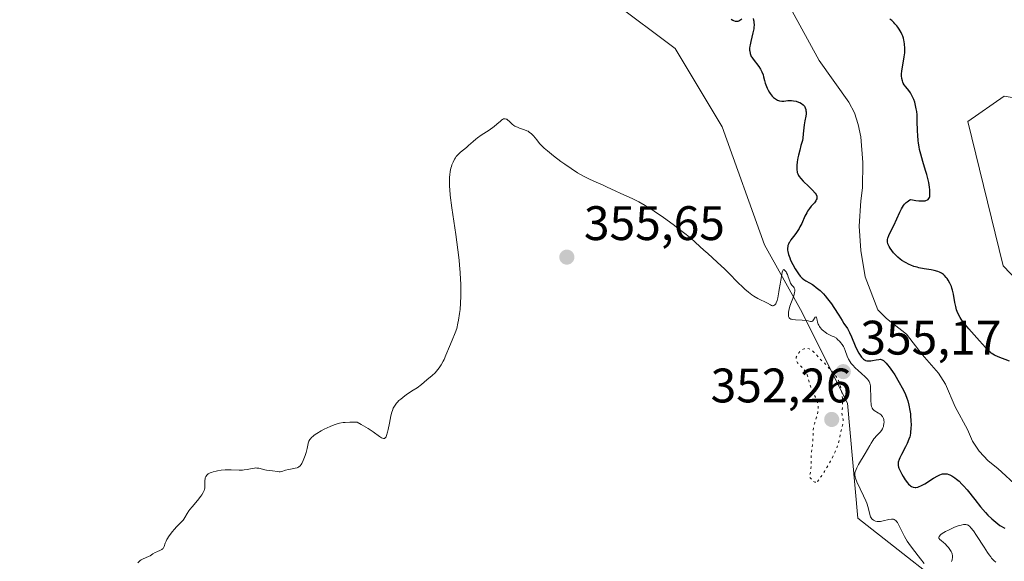
# Model space of a CAD drawing. Units: metres. Extents: x 628895 to 632326, y 4676411 to 4678787.
# Drawn here: x 629543 to 629746, y 4677181 to 4677293 of the extents above; entities that cross this region are included whole.
import ezdxf

# ---------------------------------------------------------------- set-up
doc = ezdxf.new("R2010")
doc.units = ezdxf.units.M
doc.header["$MEASUREMENT"] = 0
doc.linetypes.add('DGN Style 5', pattern=[1.153612, 0.494405, -0.659207])
for name, color, linetype, lineweight in [('Corriente natural lineal', 142, 'Continuous', 13), ('Cultivos herbáceos CxS', 92, 'Continuous', 0), ('Curva de nivel maestra', 30, 'Continuous', 30), ('Curva de nivel normal', 30, 'Continuous', 0), ('Curva de nivel normal depresión', 30, 'DGN Style 5', 0), ('Pastizal CxS', 92, 'Continuous', 0), ('Punto de cota en terreno', 7, 'Continuous', 0), ('Rótulo de punto de cota en terreno', 7, 'Continuous', 0)]:
    doc.layers.add(name, color=color, linetype=linetype, lineweight=lineweight)
doc.styles.add('Style-Arial', font='txt')

# ---------------------------------------------------------------- blocks, each defined once
blk = doc.blocks.new('*U3')
at = {"layer": 'Cultivos herbáceos CxS', "color": 92, "linetype": 'Continuous', "lineweight": 0}
for points in [[(629537.6327, 4677461.3333, 349.7413), (629575.1959, 4677422.6593, 348.704), (629594.1051, 4677428.3999, 349.1531), (629613.1269, 4677424.9607, 350.8981), (629634.2655, 4677407.9127, 350.5281), (629645.8575, 4677383.3643, 349.7845), (629645.7971, 4677349.6739, 352.7193), (629657.7209, 4677336.7007, 352.9155), (629657.7205, 4677316.2031, 353.2934), (629665.2677, 4677296.7853, 353.395), (629678.2071, 4677287.0753, 353.7916), (629687.9105, 4677270.8931, 354.0156), (629696.6547, 4677246.4601, 354.6607), (629704.0841, 4677233.1353, 354.6913), (629713.7877, 4677213.7165, 354.9679), (629715.9437, 4677189.9825, 355.6865), (629739.9983, 4677171.0537, 356.1908)], [(629818.2659, 4677166.6169, 355.8969), (629746.0239, 4677242.1341, 354.5696), (629738.7107, 4677272.0273, 353.8364), (629746.2319, 4677277.2515, 353.7407), (629762.1603, 4677274.6199, 354.2587), (629776.3055, 4677265.1149, 354.5381), (629787.0291, 4677235.4629, 355.2136), (629812.8775, 4677211.8133, 354.8139), (629825.0955, 4677203.7857, 353.2397), (629843.5133, 4677180.7627, 355.9444)]]:
    blk.add_polyline3d(points, dxfattribs=at)
blk = doc.blocks.new('*U14')
at = {"layer": 'Pastizal CxS', "color": 92, "linetype": 'Continuous', "lineweight": 0}
for points in [[(629843.5133, 4677180.7627, 355.9444), (629825.0955, 4677203.7857, 353.2397), (629812.8775, 4677211.8133, 354.8139), (629787.0291, 4677235.4629, 355.2136), (629776.3055, 4677265.1149, 354.5381), (629762.1603, 4677274.6199, 354.2587), (629746.2319, 4677277.2515, 353.7407), (629738.7107, 4677272.0273, 353.8364), (629746.0239, 4677242.1341, 354.5696), (629818.2659, 4677166.6169, 355.8969)], [(629739.9983, 4677171.0537, 356.1908), (629715.9437, 4677189.9825, 355.6865), (629713.7877, 4677213.7165, 354.9679), (629704.0841, 4677233.1353, 354.6913), (629696.6547, 4677246.4601, 354.6607), (629687.9105, 4677270.8931, 354.0156), (629678.2071, 4677287.0753, 353.7916), (629665.2677, 4677296.7853, 353.395), (629657.7205, 4677316.2031, 353.2934), (629657.7209, 4677336.7007, 352.9155), (629645.7971, 4677349.6739, 352.7193), (629645.8575, 4677383.3643, 349.7845), (629634.2655, 4677407.9127, 350.5281), (629613.1269, 4677424.9607, 350.8981), (629594.1051, 4677428.3999, 349.1531), (629575.1959, 4677422.6593, 348.704), (629537.6327, 4677461.3333, 349.7413)]]:
    blk.add_polyline3d(points, dxfattribs=at)
blk = doc.blocks.new('5PATER')
at = {"layer": 'Punto de cota en terreno', "linetype": 'Continuous', "lineweight": 0}
h = blk.add_hatch(color=51, dxfattribs=at)
edge = h.paths.add_edge_path()
edge.add_ellipse((0, 0), major_axis=(-0.11, -0.111), ratio=0.999422, start_angle=0, end_angle=360)

msp = doc.modelspace()

# ---------------------------------------------------------------- linework, layer by layer
at = {"layer": 'Corriente natural lineal', "color": 142, "linetype": 'Continuous', "lineweight": 13}
msp.add_polyline3d([(629753.3401, 4677192.5001, 347.6252), (629744.8701, 4677200.2401, 347.3995), (629742.9101, 4677201.8301, 347.2431), (629741.0401, 4677203.8401, 347.237), (629739.6501, 4677205.9101, 347.1964), (629738.6001, 4677208.3201, 347.0852), (629736.1101, 4677213.0101, 347.2123), (629734.0701, 4677217.6901, 347.0355), (629732.6301, 4677219.9501, 346.9176), (629729.2301, 4677223.8201, 346.9334), (629725.9901, 4677227.9901, 346.6664), (629721.8701, 4677231.2801, 346.817), (629720.1201, 4677233.0701, 346.9676), (629717.5001, 4677239.8601, 347.0928), (629716.5501, 4677245.3301, 346.9882), (629716.2601, 4677250.3701, 346.88), (629716.5701, 4677255.6001, 346.6469), (629716.9401, 4677258.2501, 346.4501), (629716.9601, 4677263.5401, 346.122), (629716.5601, 4677268.8301, 345.9661), (629716.0101, 4677271.3601, 345.9706), (629715.2601, 4677273.7901, 345.9716), (629714.1101, 4677276.0001, 345.92), (629707.9601, 4677284.6501, 345.5836), (629700.4001, 4677298.5601, 345.4517)], dxfattribs=at)
at = {"layer": 'Cultivos herbáceos CxS', "color": 92, "linetype": 'Continuous', "lineweight": 0}
for points in [[(629537.6327, 4677461.3333, 349.7413), (629575.1959, 4677422.6593, 348.704), (629594.1051, 4677428.3999, 349.1531), (629613.1269, 4677424.9607, 350.8981), (629634.2655, 4677407.9127, 350.5281), (629645.8575, 4677383.3643, 349.7845), (629645.7971, 4677349.6739, 352.7193), (629657.7209, 4677336.7007, 352.9155), (629657.7205, 4677316.2031, 353.2934), (629665.2677, 4677296.7853, 353.395), (629678.2071, 4677287.0753, 353.7916), (629687.9105, 4677270.8931, 354.0156), (629696.6547, 4677246.4601, 354.6607), (629704.0841, 4677233.1353, 354.6913), (629713.7877, 4677213.7165, 354.9679), (629715.9437, 4677189.9825, 355.6865), (629739.9983, 4677171.0537, 356.1908)], [(629818.2659, 4677166.6169, 355.8969), (629746.0239, 4677242.1341, 354.5696), (629738.7107, 4677272.0273, 353.8364), (629746.2319, 4677277.2515, 353.7407), (629762.1603, 4677274.6199, 354.2587), (629776.3055, 4677265.1149, 354.5381), (629787.0291, 4677235.4629, 355.2136), (629812.8775, 4677211.8133, 354.8139), (629825.0955, 4677203.7857, 353.2397), (629843.5133, 4677180.7627, 355.9444)]]:
    msp.add_polyline3d(points, dxfattribs=at)
at = {"layer": 'Curva de nivel maestra', "color": 30, "linetype": 'Continuous', "lineweight": 30, "elevation": 350, "flags": 128}
for points in [[(629689.76, 4677293.1701), (629690.08, 4677292.9901), (629690.27, 4677292.9001), (629690.59, 4677292.7801), (629690.73, 4677292.7501), (629690.98, 4677292.7301), (629691.2, 4677292.7601), (629691.33, 4677292.8101), (629691.57, 4677292.9401), (629691.98, 4677293.2101)], [(629694.3, 4677293.2801), (629694.4, 4677292.9501), (629694.44, 4677292.7701), (629694.48, 4677292.4701), (629694.5, 4677292.0001), (629694.48, 4677291.4801), (629694.44, 4677291.2001), (629694.27, 4677290.3201), (629693.81, 4677288.5601), (629693.67, 4677287.8801), (629693.62, 4677287.5701), (629693.58, 4677287.1401), (629693.58, 4677286.7401), (629693.59, 4677286.5501), (629693.68, 4677286.0801), (629693.76, 4677285.8401), (629693.93, 4677285.4801), (629694.04, 4677285.2901), (629694.32, 4677284.8801), (629695.46, 4677283.3901), (629695.83, 4677282.8201), (629695.99, 4677282.5401), (629696.12, 4677282.2501), (629696.35, 4677281.6601), (629696.46, 4677281.2701), (629696.66, 4677280.5001), (629696.81, 4677279.9501), (629697.04, 4677279.2601), (629697.18, 4677278.9301), (629697.41, 4677278.4701), (629697.68, 4677278.0201), (629697.83, 4677277.8001), (629698.27, 4677277.2501), (629698.52, 4677277.0001), (629698.91, 4677276.6801), (629699.33, 4677276.4301), (629699.54, 4677276.3401), (629699.76, 4677276.2801), (629700.21, 4677276.2301), (629700.65, 4677276.2401), (629701.5, 4677276.3201), (629702.02, 4677276.3401), (629702.27, 4677276.3401), (629702.63, 4677276.3001), (629703.19, 4677276.1801), (629703.71, 4677276.0101), (629703.96, 4677275.9001), (629704.32, 4677275.7001), (629704.64, 4677275.4601), (629704.78, 4677275.3201), (629704.89, 4677275.1701), (629705.08, 4677274.8301), (629705.19, 4677274.4501), (629705.23, 4677274.1801), (629705.24, 4677273.9901), (629705.24, 4677273.6001), (629705.18, 4677273.1301), (629704.99, 4677272.1201), (629704.85, 4677271.2801), (629704.78, 4677270.6801), (629704.68, 4677269.4401), (629704.58, 4677268.5801), (629704.48, 4677268.0601), (629704.2, 4677267.0301), (629703.94, 4677266.1001), (629703.7, 4677265.0601), (629703.58, 4677264.5101), (629703.44, 4677263.6701), (629703.35, 4677262.8801), (629703.33, 4677262.5201), (629703.35, 4677261.9101), (629703.39, 4677261.6401), (629703.43, 4677261.4701), (629703.55, 4677261.1601), (629703.71, 4677260.8501), (629703.85, 4677260.6401), (629704.19, 4677260.2201), (629704.68, 4677259.6801), (629705.83, 4677258.5601), (629706.59, 4677257.8001), (629707.11, 4677257.2101), (629707.32, 4677256.9001), (629707.41, 4677256.7101), (629707.45, 4677256.6001), (629707.49, 4677256.3801), (629707.48, 4677256.1401), (629707.46, 4677256.0201), (629707.36, 4677255.7801), (629707.26, 4677255.6001), (629706.97, 4677255.2101), (629706.78, 4677254.9801), (629706.33, 4677254.4601), (629705.95, 4677253.9901), (629705.57, 4677253.4401), (629705.38, 4677253.1301), (629705.02, 4677252.4401), (629704.34, 4677250.9201), (629703.99, 4677250.1901), (629703.8, 4677249.8401), (629703.42, 4677249.2301), (629703.15, 4677248.8601), (629702.63, 4677248.2001), (629702.11, 4677247.5201), (629701.86, 4677247.1401), (629701.75, 4677246.9401), (629701.61, 4677246.6401), (629701.51, 4677246.3301), (629701.47, 4677246.1701), (629701.43, 4677245.8301), (629701.43, 4677245.6601), (629701.44, 4677245.3801), (629701.48, 4677245.0901), (629701.63, 4677244.4701), (629701.86, 4677243.8101), (629702.05, 4677243.3501), (629702.5, 4677242.4301), (629703, 4677241.5201), (629703.26, 4677241.0901), (629703.66, 4677240.5001), (629704.06, 4677239.9901), (629704.25, 4677239.7701), (629704.44, 4677239.5801), (629704.8, 4677239.2901), (629705.17, 4677239.0601), (629705.96, 4677238.6301), (629706.56, 4677238.2701), (629706.88, 4677238.0501), (629707.37, 4677237.6801), (629708.15, 4677237.0301), (629708.84, 4677236.3501), (629709.19, 4677235.9701), (629709.71, 4677235.3501), (629710.23, 4677234.6601), (629710.49, 4677234.3001), (629711.01, 4677233.5201), (629712, 4677231.9101), (629712.68, 4677230.8201), (629713.09, 4677230.2101), (629713.8, 4677229.1601), (629714.11, 4677228.6501), (629714.26, 4677228.3801), (629714.67, 4677227.4801), (629715.41, 4677225.6301), (629715.76, 4677224.8401), (629716.15, 4677224.1101), (629716.45, 4677223.6401), (629716.74, 4677223.2401), (629716.89, 4677223.0701), (629717.11, 4677222.8601), (629717.34, 4677222.6901), (629717.45, 4677222.6301), (629717.57, 4677222.5701), (629717.81, 4677222.5001), (629718.07, 4677222.4701), (629718.25, 4677222.4701), (629718.66, 4677222.5101), (629719.01, 4677222.5701), (629719.76, 4677222.7201), (629720.3, 4677222.8001), (629720.61, 4677222.8101), (629720.76, 4677222.7801), (629720.99, 4677222.7101), (629721.24, 4677222.5601), (629721.37, 4677222.4601), (629721.67, 4677222.1801), (629721.84, 4677222.0001), (629722.11, 4677221.6701), (629722.41, 4677221.2701), (629723.09, 4677220.3001), (629723.57, 4677219.5701), (629724.5, 4677218.0301), (629725.11, 4677216.9301), (629725.37, 4677216.4301), (629725.79, 4677215.5301), (629726.11, 4677214.7401), (629726.27, 4677214.2501), (629726.51, 4677213.3101), (629726.71, 4677212.2401), (629726.81, 4677211.5201), (629726.86, 4677211.0501), (629726.92, 4677210.1501), (629726.95, 4677209.2101), (629726.94, 4677208.6401), (629726.86, 4677207.6201), (629726.76, 4677207.0401), (629726.68, 4677206.7501), (629726.53, 4677206.2801), (629726.14, 4677205.4201), (629725.78, 4677204.7101), (629724.97, 4677203.1401), (629724.62, 4677202.4001), (629724.48, 4677202.0701), (629724.31, 4677201.5201), (629724.27, 4677201.2701), (629724.26, 4677201.1201), (629724.27, 4677200.8301), (629724.34, 4677200.5301), (629724.41, 4677200.3201), (629724.61, 4677199.8601), (629725.04, 4677199.0201), (629725.3, 4677198.5601), (629725.74, 4677197.8801), (629726.2, 4677197.2701), (629726.43, 4677197.0101), (629726.71, 4677196.7501), (629726.85, 4677196.6401), (629727.07, 4677196.5001), (629727.41, 4677196.3701), (629727.78, 4677196.3101), (629727.97, 4677196.3201), (629728.39, 4677196.3901), (629728.62, 4677196.4701), (629728.99, 4677196.6201), (629729.25, 4677196.7501), (629729.81, 4677197.0601), (629731.62, 4677198.2101), (629732.49, 4677198.7101), (629732.88, 4677198.9001), (629733.25, 4677199.0301), (629733.47, 4677199.0901), (629733.89, 4677199.1501), (629734.08, 4677199.1501), (629734.45, 4677199.1101), (629734.78, 4677199.0101), (629734.99, 4677198.9201), (629735.41, 4677198.7001), (629736.04, 4677198.2901), (629736.37, 4677198.0401), (629736.9, 4677197.5801), (629737.49, 4677196.9801), (629737.82, 4677196.6301), (629738.54, 4677195.7901), (629740.13, 4677193.8301), (629741.34, 4677192.3201), (629742.36, 4677191.1201), (629742.86, 4677190.5701), (629743.64, 4677189.8001), (629744.46, 4677189.1001), (629744.9, 4677188.7601), (629745.35, 4677188.4501), (629746.32, 4677187.8501)], [(629747.35, 4677222.4201), (629744.96, 4677223.3201), (629744.21, 4677223.6701), (629743.86, 4677223.8801), (629743.53, 4677224.1101), (629743.32, 4677224.2701), (629742.92, 4677224.6301), (629742.35, 4677225.2401), (629741.13, 4677226.6601), (629738.9, 4677229.1101), (629738.2, 4677229.9301), (629737.88, 4677230.3201), (629737.34, 4677231.0901), (629737.11, 4677231.4601), (629736.72, 4677232.1901), (629736.51, 4677232.6901), (629736.39, 4677233.0201), (629736.19, 4677233.7201), (629736.01, 4677234.5501), (629735.71, 4677236.2701), (629735.53, 4677237.1001), (629735.42, 4677237.5001), (629735.29, 4677237.8801), (629734.99, 4677238.5701), (629734.65, 4677239.1801), (629734.4, 4677239.5401), (629734.23, 4677239.7601), (629733.88, 4677240.1401), (629733.69, 4677240.3201), (629733.28, 4677240.6201), (629732.84, 4677240.8501), (629732.52, 4677240.9801), (629731.77, 4677241.1801), (629731.12, 4677241.3001), (629729.64, 4677241.5401), (629728.54, 4677241.7601), (629728.19, 4677241.8501), (629727.54, 4677242.0401), (629726.93, 4677242.2701), (629726.54, 4677242.4401), (629725.79, 4677242.8201), (629725.08, 4677243.2701), (629724.74, 4677243.5201), (629724.25, 4677243.9201), (629723.79, 4677244.3601), (629723.57, 4677244.5901), (629723.36, 4677244.8301), (629722.98, 4677245.3301), (629722.65, 4677245.8201), (629722.46, 4677246.1401), (629722.19, 4677246.7301), (629722.08, 4677247.1001), (629722.06, 4677247.2701), (629722.08, 4677247.6201), (629722.14, 4677247.8701), (629722.37, 4677248.4501), (629722.65, 4677249.0201), (629723.4, 4677250.4901), (629724.05, 4677251.8801), (629724.66, 4677253.2801), (629725.01, 4677253.9701), (629725.41, 4677254.6101), (629725.63, 4677254.9001), (629725.96, 4677255.2501), (629726.14, 4677255.4101), (629726.42, 4677255.6101), (629726.73, 4677255.7801), (629726.89, 4677255.8501), (629727.97, 4677255.6601), (629728.56, 4677255.5901), (629728.91, 4677255.5601), (629729.5, 4677255.5601), (629729.85, 4677255.6001), (629730.04, 4677255.6501), (629730.36, 4677255.7701), (629730.48, 4677255.8601), (629730.65, 4677256.0501), (629730.77, 4677256.2901), (629730.81, 4677256.4601), (629730.86, 4677256.8501), (629730.86, 4677257.5001), (629730.84, 4677257.8501), (629730.78, 4677258.4201), (629730.61, 4677259.3801), (629730.36, 4677260.4701), (629730.2, 4677261.0601), (629729.95, 4677261.9001), (629729.38, 4677263.7401), (629728.97, 4677265.2201), (629728.73, 4677266.2401), (629728.62, 4677266.7601), (629728.49, 4677267.5301), (629728.43, 4677268.0501), (629728.34, 4677269.0801), (629728.29, 4677270.1001), (629728.24, 4677272.0601), (629728.19, 4677273.4101), (629728.13, 4677274.0401), (629728.05, 4677274.6201), (629727.98, 4677274.9901), (629727.81, 4677275.6801), (629727.71, 4677276.0001), (629727.5, 4677276.5801), (629727.27, 4677277.1001), (629727.12, 4677277.4101), (629726.81, 4677277.9501), (629726.48, 4677278.4401), (629725.9, 4677279.1501), (629725.54, 4677279.6201), (629725.35, 4677279.9401), (629725.27, 4677280.1101), (629725.16, 4677280.4001), (629725.05, 4677280.8801), (629725, 4677281.4401), (629725, 4677281.7601), (629725.07, 4677282.4601), (629725.35, 4677284.0701), (629725.56, 4677285.3901), (629725.65, 4677286.1801), (629725.67, 4677286.5701), (629725.68, 4677287.1601), (629725.63, 4677288.0201), (629725.55, 4677288.5801), (629725.49, 4677288.8601), (629725.38, 4677289.2601), (629725.25, 4677289.6501), (629725.14, 4677289.9101), (629724.91, 4677290.4001), (629724.5, 4677291.0901), (629724.21, 4677291.5001), (629724.01, 4677291.7601), (629723.62, 4677292.2301), (629723.4, 4677292.4601), (629722.98, 4677292.8601), (629722.57, 4677293.1901)]]:
    msp.add_lwpolyline(points, dxfattribs=at)
at = {"layer": 'Curva de nivel normal', "color": 30, "linetype": 'Continuous', "lineweight": 0, "elevation": 355, "flags": 128}
for points in [[(629567.06, 4677180.7201), (629567.4, 4677181.0701), (629567.57, 4677181.2201), (629567.76, 4677181.3601), (629568.15, 4677181.5701), (629569.29, 4677182.0201), (629569.61, 4677182.1901), (629570.2, 4677182.5601), (629570.67, 4677182.8401), (629571.02, 4677183.0001), (629571.75, 4677183.3201), (629572.05, 4677183.5001), (629572.18, 4677183.6001), (629572.28, 4677183.7001), (629572.43, 4677183.9301), (629572.5, 4677184.1001), (629572.7, 4677184.7501), (629572.9, 4677185.2201), (629573.07, 4677185.5601), (629573.56, 4677186.3201), (629574.22, 4677187.1901), (629574.59, 4677187.6301), (629575.14, 4677188.2501), (629575.5, 4677188.6001), (629576.16, 4677189.2301), (629576.44, 4677189.5501), (629576.57, 4677189.7201), (629576.8, 4677190.0801), (629577.29, 4677190.9301), (629577.61, 4677191.4401), (629577.81, 4677191.7201), (629578.29, 4677192.3201), (629579.38, 4677193.5901), (629580.1, 4677194.4901), (629580.29, 4677194.7601), (629580.58, 4677195.2501), (629580.77, 4677195.7001), (629580.85, 4677195.9801), (629580.89, 4677196.1601), (629580.94, 4677196.5201), (629580.95, 4677196.9301), (629580.95, 4677197.7201), (629580.99, 4677198.0901), (629581.02, 4677198.2601), (629581.13, 4677198.5401), (629581.2, 4677198.6701), (629581.34, 4677198.8501), (629581.63, 4677199.1001), (629582.03, 4677199.3301), (629582.27, 4677199.4301), (629582.65, 4677199.5501), (629583.23, 4677199.7001), (629583.54, 4677199.7601), (629584.31, 4677199.8801), (629585.12, 4677199.9501), (629585.54, 4677199.9701), (629586.38, 4677199.9601), (629587.99, 4677199.9101), (629588.72, 4677199.9001), (629589.06, 4677199.9201), (629589.68, 4677200.0001), (629590.72, 4677200.2301), (629591.19, 4677200.3101), (629591.42, 4677200.3301), (629591.64, 4677200.3201), (629592.08, 4677200.2601), (629593.32, 4677199.9301), (629593.69, 4677199.8601), (629594.38, 4677199.7901), (629594.9, 4677199.7401), (629595.96, 4677199.5701), (629596.32, 4677199.5501), (629596.5, 4677199.5601), (629596.85, 4677199.6201), (629597.58, 4677199.8501), (629598.2, 4677200.0201), (629598.65, 4677200.1101), (629599.57, 4677200.2801), (629599.99, 4677200.3901), (629600.17, 4677200.4601), (629600.34, 4677200.5501), (629600.62, 4677200.7701), (629600.85, 4677201.0601), (629600.98, 4677201.2901), (629601.25, 4677201.8501), (629601.66, 4677202.9101), (629601.85, 4677203.5001), (629602.07, 4677204.3601), (629602.27, 4677205.4001), (629602.37, 4677205.7201), (629602.44, 4677205.8901), (629602.64, 4677206.2201), (629602.77, 4677206.3901), (629603.01, 4677206.6401), (629603.31, 4677206.9101), (629603.54, 4677207.0901), (629604.06, 4677207.4501), (629604.95, 4677207.9901), (629605.58, 4677208.3301), (629606.86, 4677208.9401), (629607.67, 4677209.2701), (629608.09, 4677209.4101), (629608.76, 4677209.5901), (629609.51, 4677209.7201), (629609.94, 4677209.7701), (629610.91, 4677209.8201), (629611.46, 4677209.8301), (629612.39, 4677209.8201), (629613.27, 4677209.3301), (629614.68, 4677208.4801), (629615.73, 4677207.7901), (629617.06, 4677206.8401), (629617.46, 4677206.5801), (629617.63, 4677206.4901), (629617.86, 4677206.4301), (629618.06, 4677206.4401), (629618.15, 4677206.4901), (629618.31, 4677206.6601), (629618.39, 4677206.7801), (629618.5, 4677207.0301), (629618.71, 4677207.7301), (629618.84, 4677208.3201), (629619.1, 4677209.6301), (629619.4, 4677211.1001), (629619.59, 4677211.8501), (629619.7, 4677212.2001), (629619.89, 4677212.6801), (629620.12, 4677213.1301), (629620.25, 4677213.3401), (629620.56, 4677213.7701), (629620.75, 4677213.9701), (629621.06, 4677214.2801), (629621.42, 4677214.6001), (629622.25, 4677215.2301), (629622.85, 4677215.6401), (629624.03, 4677216.4201), (629624.82, 4677216.9401), (629625.7, 4677217.5901), (629626.83, 4677218.5601), (629627.94, 4677219.4601), (629628.54, 4677220.0301), (629629.09, 4677220.6701), (629629.37, 4677221.0501), (629629.79, 4677221.6901), (629630.2, 4677222.4101), (629630.4, 4677222.8001), (629630.79, 4677223.6601), (629631.54, 4677225.4701), (629632.06, 4677226.7601), (629632.71, 4677228.3001), (629633, 4677229.1801), (629633.27, 4677230.2701), (629633.4, 4677230.9201), (629633.6, 4677232.3001), (629633.69, 4677233.1001), (629633.79, 4677234.4201), (629633.85, 4677235.9001), (629633.86, 4677236.6901), (629633.84, 4677238.4001), (629633.8, 4677239.3101), (629633.72, 4677240.7501), (629633.59, 4677242.2701), (629633.49, 4677243.3201), (629633.25, 4677245.4501), (629632.83, 4677248.6301), (629632.02, 4677254.1101), (629631.67, 4677256.7601), (629631.55, 4677257.9501), (629631.51, 4677258.5601), (629631.49, 4677259.5701), (629631.53, 4677260.5201), (629631.57, 4677261.0001), (629631.67, 4677261.6901), (629631.81, 4677262.3701), (629631.9, 4677262.6901), (629632, 4677263.0101), (629632.25, 4677263.6201), (629632.54, 4677264.1801), (629632.75, 4677264.5201), (629632.9, 4677264.7301), (629633.22, 4677265.1201), (629633.41, 4677265.3201), (629633.79, 4677265.6701), (629635.01, 4677266.6401), (629635.43, 4677267.0101), (629636.39, 4677267.8701), (629636.98, 4677268.3601), (629637.32, 4677268.6201), (629638.07, 4677269.1501), (629639.7, 4677270.2401), (629640.77, 4677270.9901), (629641.32, 4677271.4201), (629642.06, 4677272.1001), (629642.33, 4677272.3401), (629642.45, 4677272.4201), (629642.7, 4677272.5401), (629642.82, 4677272.5601), (629643.06, 4677272.5501), (629643.23, 4677272.5001), (629643.34, 4677272.4501), (629643.57, 4677272.3001), (629643.85, 4677272.0601), (629644.47, 4677271.4701), (629644.84, 4677271.1901), (629645.03, 4677271.0601), (629645.24, 4677270.9401), (629645.68, 4677270.7401), (629645.98, 4677270.6301), (629646.59, 4677270.4301), (629647.01, 4677270.2901), (629647.52, 4677270.0901), (629647.76, 4677269.9701), (629648.09, 4677269.7601), (629648.41, 4677269.5101), (629648.57, 4677269.3601), (629648.88, 4677269.0101), (629649.56, 4677268.1801), (629650.14, 4677267.4801), (629650.75, 4677266.8401), (629651.11, 4677266.4901), (629651.75, 4677265.9201), (629653.02, 4677264.8801), (629654.52, 4677263.7501), (629655.36, 4677263.1501), (629656.67, 4677262.2501), (629657.98, 4677261.4101), (629658.61, 4677261.0301), (629659.21, 4677260.6901), (629660.35, 4677260.1101), (629661.39, 4677259.6301), (629663.26, 4677258.8201), (629664.13, 4677258.4301), (629665.76, 4677257.6501), (629666.94, 4677257.1001), (629669.32, 4677256.0501), (629670.66, 4677255.3901), (629671.99, 4677254.6401), (629672.72, 4677254.2001), (629673.87, 4677253.4701), (629675.76, 4677252.1701), (629677.79, 4677250.6901), (629679.11, 4677249.6901), (629679.93, 4677249.0501), (629681.32, 4677247.9301), (629682.4, 4677247.0001), (629684.12, 4677245.4001), (629684.93, 4677244.6801), (629686.89, 4677242.9201), (629688.42, 4677241.4901), (629689.36, 4677240.5501), (629691.06, 4677238.7901), (629692.23, 4677237.6501), (629692.61, 4677237.3101), (629693.34, 4677236.7001), (629694.04, 4677236.1801), (629694.48, 4677235.8801), (629695.3, 4677235.3901), (629695.84, 4677235.1101), (629696.74, 4677234.6801), (629697.28, 4677234.4101), (629697.86, 4677234.0501), (629698.1, 4677233.9201), (629698.34, 4677233.8701), (629698.45, 4677233.8801), (629698.56, 4677233.9201), (629698.77, 4677234.0801), (629698.97, 4677234.3201), (629699.09, 4677234.5201), (629699.28, 4677234.9801), (629699.42, 4677235.5301), (629699.61, 4677236.8001), (629699.7, 4677237.2801), (629699.91, 4677238.3301), (629700.06, 4677239.1801), (629700.21, 4677240.3601), (629700.3, 4677240.8501), (629700.41, 4677241.2001), (629700.48, 4677241.3001), (629700.62, 4677241.3601), (629700.82, 4677241.2601), (629700.96, 4677241.1101), (629701.11, 4677240.9001), (629701.2, 4677240.7301), (629701.38, 4677240.3601), (629701.56, 4677239.9001), (629701.88, 4677238.9601), (629702.06, 4677238.5401), (629702.17, 4677238.3601), (629702.32, 4677238.1501), (629702.64, 4677237.7901), (629702.77, 4677237.6101), (629702.82, 4677237.5001), (629702.9, 4677237.2601), (629702.92, 4677237.1301), (629702.92, 4677236.8901), (629702.87, 4677236.6101), (629702.69, 4677235.9501), (629701.9, 4677233.7801), (629701.81, 4677233.4701), (629701.67, 4677232.9501), (629701.6, 4677232.5201), (629701.59, 4677232.2801), (629701.6, 4677231.8701), (629701.63, 4677231.6401), (629701.66, 4677231.5401), (629701.73, 4677231.4001), (629701.92, 4677231.2201), (629702.12, 4677231.1301), (629702.25, 4677231.0901), (629702.47, 4677231.0401), (629703.04, 4677230.9601), (629704.43, 4677230.8801), (629705.37, 4677230.8101), (629705.69, 4677230.7601), (629706.14, 4677230.6601), (629706.37, 4677230.6401), (629706.55, 4677230.7001), (629706.63, 4677230.7701), (629706.81, 4677231.0101), (629707.14, 4677231.5501), (629707.36, 4677231.6201), (629707.41, 4677231.4501), (629707.53, 4677230.8801), (629707.63, 4677230.5101), (629707.77, 4677230.1001), (629707.87, 4677229.9001), (629708.04, 4677229.5901), (629708.18, 4677229.3801), (629708.51, 4677228.9901), (629708.91, 4677228.6201), (629709.1, 4677228.4701), (629709.52, 4677228.1801), (629709.85, 4677227.9801), (629710.38, 4677227.7201), (629710.65, 4677227.6101), (629711.07, 4677227.4701), (629711.51, 4677227.1501), (629711.76, 4677226.9401), (629712.21, 4677226.5101), (629712.39, 4677226.3001), (629712.71, 4677225.8701), (629712.96, 4677225.4501), (629713.1, 4677225.1701), (629713.33, 4677224.6201), (629713.76, 4677223.4501), (629714.03, 4677222.8701), (629714.38, 4677222.2701), (629714.6, 4677221.9601), (629714.87, 4677221.6501), (629715.48, 4677221.0001), (629715.92, 4677220.5801), (629716.81, 4677219.7801), (629717.39, 4677219.2701), (629717.96, 4677218.7101), (629718.16, 4677218.4601), (629718.31, 4677218.2001), (629718.37, 4677218.0601), (629718.45, 4677217.8501), (629718.55, 4677217.3401), (629718.6, 4677216.6901), (629718.62, 4677215.2001), (629718.64, 4677214.1401), (629718.69, 4677213.6101), (629718.72, 4677213.3801), (629718.79, 4677213.0701), (629718.89, 4677212.8001), (629718.95, 4677212.6801), (629719.06, 4677212.5101), (629719.14, 4677212.4101), (629719.33, 4677212.2301), (629719.69, 4677211.9901), (629719.87, 4677211.8801), (629720.23, 4677211.6801), (629720.5, 4677211.5101), (629720.75, 4677211.3101), (629720.87, 4677211.2001), (629721.02, 4677211.0101), (629721.11, 4677210.8701), (629721.25, 4677210.5601), (629721.32, 4677210.3401), (629721.35, 4677210.1801), (629721.38, 4677209.8501), (629721.36, 4677209.4701), (629721.29, 4677209.0901), (629721.24, 4677208.9001), (629721.13, 4677208.6201), (629721.04, 4677208.4401), (629720.82, 4677208.1001), (629720.56, 4677207.7701), (629719.97, 4677207.1101), (629719.29, 4677206.3301), (629719.08, 4677206.0401), (629718.68, 4677205.4401), (629718.42, 4677205.0101), (629717.48, 4677203.3501), (629716.1, 4677201.0201), (629715.73, 4677200.3301), (629715.58, 4677200.0201), (629715.39, 4677199.5401), (629715.34, 4677199.3201), (629715.3, 4677198.9901), (629715.31, 4677198.8301), (629715.37, 4677198.4801), (629715.45, 4677198.1901), (629715.72, 4677197.5001), (629717.14, 4677194.5601), (629717.6, 4677193.5101), (629717.79, 4677193.0201), (629718.07, 4677192.1301), (629718.43, 4677190.7401), (629718.6, 4677190.2301), (629718.72, 4677190.0101), (629718.85, 4677189.8301), (629718.95, 4677189.7201), (629719.19, 4677189.5401), (629719.32, 4677189.4701), (629719.61, 4677189.3601), (629719.92, 4677189.2901), (629720.15, 4677189.2701), (629720.64, 4677189.2901), (629721.22, 4677189.3901), (629722.38, 4677189.6601), (629722.9, 4677189.7401), (629723.13, 4677189.7401), (629723.34, 4677189.7101), (629723.46, 4677189.6801), (629723.69, 4677189.5601), (629723.79, 4677189.4801), (629723.98, 4677189.2901), (629724.16, 4677189.0301), (629724.51, 4677188.3701), (629725.16, 4677186.9901), (629725.6, 4677186.1501), (629726.15, 4677185.2201), (629726.48, 4677184.7301), (629727.24, 4677183.6901), (629728.92, 4677181.5601), (629729.7, 4677180.5501)], [(629735.31, 4677180.9701), (629735.43, 4677181.3001), (629735.48, 4677181.4801), (629735.52, 4677181.7401), (629735.52, 4677182.1601), (629735.44, 4677182.5901), (629735.36, 4677182.8101), (629735.26, 4677183.0301), (629734.99, 4677183.4801), (629734.67, 4677183.9001), (629734.44, 4677184.1701), (629733.98, 4677184.6301), (629733.68, 4677184.9001), (629733.18, 4677185.3001), (629732.89, 4677185.5601), (629732.73, 4677185.8201), (629732.71, 4677185.9701), (629732.75, 4677186.1501), (629732.81, 4677186.2401), (629732.99, 4677186.4501), (629733.12, 4677186.5701), (629733.38, 4677186.7601), (629734.09, 4677187.1901), (629734.67, 4677187.4901), (629735.52, 4677187.8801), (629735.96, 4677188.0601), (629736.89, 4677188.4101), (629737.3, 4677188.5301), (629737.78, 4677188.6301), (629737.99, 4677188.6601), (629738.28, 4677188.6501), (629738.51, 4677188.6001), (629738.63, 4677188.5501), (629738.79, 4677188.4701), (629739.12, 4677188.2101), (629739.35, 4677187.9801), (629739.85, 4677187.3401), (629740.52, 4677186.3401), (629742.05, 4677183.9601), (629742.79, 4677182.8301), (629743.12, 4677182.3501), (629743.43, 4677181.9301), (629743.62, 4677181.6901), (629743.98, 4677181.2901), (629744.15, 4677181.1201), (629744.48, 4677180.8401)]]:
    msp.add_lwpolyline(points, dxfattribs=at)
at = {"layer": 'Curva de nivel normal depresión', "color": 30, "linetype": 'DGN Style 5', "lineweight": 0, "elevation": 355, "flags": 128}
msp.add_lwpolyline([(629707.27, 4677197.3901), (629707.04, 4677197.4101), (629706.74, 4677197.6001), (629706.51, 4677197.8201), (629705.93, 4677198.4901), (629706.08, 4677199.1201), (629706.16, 4677199.5001), (629706.26, 4677200.2001), (629706.3, 4677201.1001), (629706.29, 4677202.1201), (629706.28, 4677202.6001), (629706.3, 4677202.9601), (629706.37, 4677203.6901), (629706.58, 4677205.1301), (629706.66, 4677205.8301), (629706.7, 4677206.8401), (629706.74, 4677208.1101), (629706.82, 4677208.7201), (629706.88, 4677209.0301), (629707.04, 4677209.6301), (629707.43, 4677210.8101), (629707.6, 4677211.4001), (629707.7, 4677211.9101), (629707.74, 4677212.1601), (629707.77, 4677212.5401), (629707.75, 4677213.1301), (629707.64, 4677213.7201), (629707.56, 4677214.0301), (629707.45, 4677214.3401), (629707.17, 4677214.9901), (629706.52, 4677216.3501), (629706.23, 4677217.0701), (629706.1, 4677217.4401), (629705.88, 4677218.1701), (629705.61, 4677219.1301), (629705.45, 4677219.5801), (629705.27, 4677220.0001), (629705.17, 4677220.1901), (629705, 4677220.4601), (629704.61, 4677220.9501), (629703.81, 4677221.7401), (629703.5, 4677222.0801), (629703.38, 4677222.2401), (629703.32, 4677222.3501), (629703.23, 4677222.5701), (629703.21, 4677222.6701), (629703.18, 4677222.8901), (629703.2, 4677223.1001), (629703.23, 4677223.2401), (629703.34, 4677223.5301), (629703.45, 4677223.7501), (629703.76, 4677224.1801), (629704.04, 4677224.4701), (629704.36, 4677224.7201), (629704.52, 4677224.8301), (629704.83, 4677224.9801), (629704.99, 4677225.0401), (629705.24, 4677225.0801), (629705.5, 4677225.0801), (629705.63, 4677225.0601), (629705.91, 4677224.9801), (629706.05, 4677224.9201), (629706.27, 4677224.7901), (629706.49, 4677224.6301), (629706.94, 4677224.2201), (629707.39, 4677223.7401), (629707.93, 4677223.1201), (629708.16, 4677222.8601), (629708.58, 4677222.4501), (629709.01, 4677222.0901), (629709.22, 4677221.8901), (629710.49, 4677220.4001), (629711.23, 4677219.5701), (629711.61, 4677219.0601), (629711.84, 4677218.6601), (629711.95, 4677218.4401), (629712.1, 4677218.0701), (629712.24, 4677217.6701), (629712.48, 4677216.7801), (629712.65, 4677215.8201), (629712.73, 4677215.1901), (629712.77, 4677214.7801), (629712.81, 4677214.0201), (629712.81, 4677213.6401), (629712.77, 4677212.9801), (629712.68, 4677211.9801), (629712.67, 4677211.5801), (629712.68, 4677211.4001), (629712.75, 4677211.0501), (629712.85, 4677210.5901), (629712.89, 4677210.3401), (629712.91, 4677209.9401), (629712.89, 4677209.7101), (629712.8, 4677209.2201), (629712.52, 4677208.0901), (629712.37, 4677207.4701), (629712.09, 4677206.0901), (629711.86, 4677205.2501), (629711.5, 4677204.2601), (629711.26, 4677203.7001), (629710.98, 4677203.0901), (629710.3, 4677201.7701), (629709.54, 4677200.4401), (629709.04, 4677199.6001), (629708.42, 4677198.6401), (629708.15, 4677198.2401), (629707.81, 4677197.7901), (629707.66, 4677197.6201), (629707.45, 4677197.4601), (629707.27, 4677197.3901)], dxfattribs=at)
at = {"layer": 'Pastizal CxS', "color": 92, "linetype": 'Continuous', "lineweight": 0}
for points in [[(629537.6327, 4677461.3333, 349.7413), (629575.1959, 4677422.6593, 348.704), (629594.1051, 4677428.3999, 349.1531), (629613.1269, 4677424.9607, 350.8981), (629634.2655, 4677407.9127, 350.5281), (629645.8575, 4677383.3643, 349.7845), (629645.7971, 4677349.6739, 352.7193), (629657.7209, 4677336.7007, 352.9155), (629657.7205, 4677316.2031, 353.2934), (629665.2677, 4677296.7853, 353.395), (629678.2071, 4677287.0753, 353.7916), (629687.9105, 4677270.8931, 354.0156), (629696.6547, 4677246.4601, 354.6607), (629704.0841, 4677233.1353, 354.6913), (629713.7877, 4677213.7165, 354.9679), (629715.9437, 4677189.9825, 355.6865), (629739.9983, 4677171.0537, 356.1908)], [(629818.2659, 4677166.6169, 355.8969), (629746.0239, 4677242.1341, 354.5696), (629738.7107, 4677272.0273, 353.8364), (629746.2319, 4677277.2515, 353.7407), (629762.1603, 4677274.6199, 354.2587), (629776.3055, 4677265.1149, 354.5381), (629787.0291, 4677235.4629, 355.2136), (629812.8775, 4677211.8133, 354.8139), (629825.0955, 4677203.7857, 353.2397), (629843.5133, 4677180.7627, 355.9444)]]:
    msp.add_polyline3d(points, dxfattribs=at)

# ---------------------------------------------------------------- block references
at = {"layer": 'Cultivos herbáceos CxS', "color": 92, "linetype": 'Continuous', "lineweight": 0}
msp.add_blockref('*U3', (0, 0), dxfattribs=at)
at = {"layer": 'Pastizal CxS', "color": 92, "linetype": 'Continuous', "lineweight": 0}
msp.add_blockref('*U14', (0, 0), dxfattribs=at)
at = {"layer": 'Punto de cota en terreno', "color": 7, "linetype": 'Continuous', "lineweight": 0, "xscale": 10, "yscale": 10, "zscale": 10}
for p in [(629655.78, 4677243.95, 355.65), (629712.95, 4677220.26, 355.17), (629710.55, 4677210.37, 352.26)]:
    msp.add_blockref('5PATER', p, dxfattribs=at)

# ---------------------------------------------------------------- texts
at = {"layer": 'Rótulo de punto de cota en terreno', "color": 7, "linetype": 'Continuous', "lineweight": 0, "style": 'Style-Arial'}
for s, p in [('355,65', (629659.3078, 4677247.4778)), ('355,17', (629716.4778, 4677223.7878)), ('352,26', (629685.5072, 4677213.8978))]:
    msp.add_text(s, height=7, dxfattribs=at).set_placement(p)

doc.saveas('drawing.dxf')
